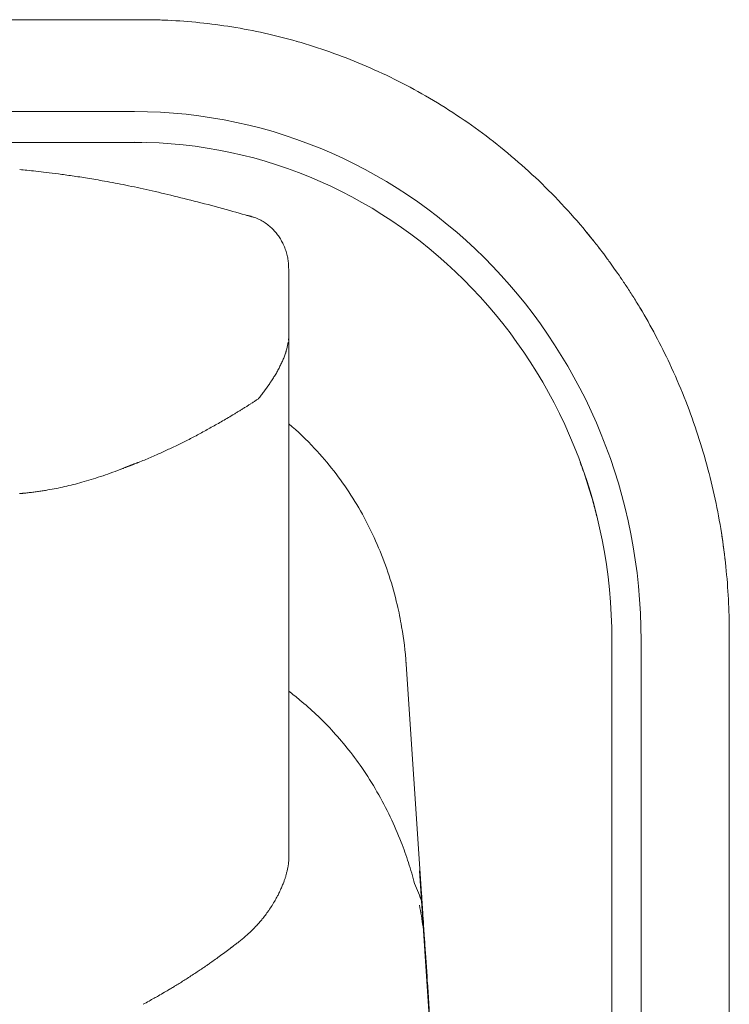
# Model space of a CAD drawing. Units: inches. Extents: x 1029 to 19533, y 591 to 9773.
# Drawn here: x 8305 to 8536, y 5252 to 5573 of the extents above; entities that cross this region are included whole.
import ezdxf

# ---------------------------------------------------------------- set-up
doc = ezdxf.new("R2010")
doc.units = ezdxf.units.IN
doc.header["$MEASUREMENT"] = 0
doc.layers.get('0').update_dxf_attribs({"lineweight": 13})

msp = doc.modelspace()

# ---------------------------------------------------------------- linework, layer by layer
at = {"lineweight": 13}
for p, q in [((8344.57, 5573.42), (8270.73, 5573.42)), ((8342.17, 5543.44), (7486.15, 5543.44)), ((8342.18, 5533.41), (7486.16, 5533.41)), ((8342.25, 5533.41), (8342.18, 5533.41)), ((8392.51, 5475.81), (8392.51, 5492.04)), ((8392.51, 5474.47), (8392.51, 5475.81)), ((8392.51, 5473.09), (8392.51, 5474.47)), ((8392.51, 5471.68), (8392.51, 5473.09)), ((8392.51, 5470.27), (8392.51, 5471.68)), ((8392.51, 5470.24), (8392.51, 5470.27)), ((8392.51, 5470.2), (8392.51, 5470.24)), ((8392.51, 5438.45), (8392.51, 5470.2)), ((8392.51, 5430.9), (8392.51, 5438.45)), ((8392.51, 5424.27), (8392.51, 5430.9)), ((8392.51, 5418.77), (8392.51, 5424.27)), ((8392.51, 5416.51), (8392.51, 5418.77)), ((8392.51, 5415.52), (8392.51, 5416.51)), ((8392.51, 5415.03), (8392.51, 5415.52)), ((8392.51, 5414.5), (8392.51, 5415.03)), ((8392.51, 5413.79), (8392.51, 5414.5)), ((8392.51, 5413.05), (8392.51, 5413.79)), ((8392.51, 5411.68), (8392.51, 5413.05)), ((8392.51, 5410.51), (8392.51, 5411.68)), ((8392.51, 5409.45), (8392.51, 5410.51)), ((8392.51, 5405.04), (8392.51, 5409.45)), ((8392.51, 5395.41), (8392.51, 5405.04)), ((8392.51, 5384.55), (8392.51, 5395.41)), ((8392.51, 5372.2), (8392.51, 5384.55)), ((8392.51, 5344.54), (8392.51, 5372.2)), ((8536.34, 5373.68), (8536.34, 5373.43)), ((8536.34, 5373.43), (8536.34, 5369.1)), ((8497.99, 5370.93), (8497.99, 4865.93)), ((8507.55, 4865.93), (8507.55, 5370.93)), ((8536.34, 5369.1), (8536.34, 5304.26)), ((8430.86, 5363.2), (8435.87, 5288.27)), ((8392.51, 5329.51), (8392.51, 5344.54)), ((8392.51, 5321.79), (8392.51, 5329.51)), ((8392.51, 5319.81), (8392.51, 5321.79)), ((8392.51, 5318.86), (8392.51, 5319.81)), ((8392.51, 5317.91), (8392.51, 5318.86)), ((8392.51, 5316.18), (8392.51, 5317.91)), ((8392.51, 5314.7), (8392.51, 5316.18)), ((8392.51, 5312.55), (8392.51, 5314.7)), ((8392.51, 5310.57), (8392.51, 5312.55)), ((8392.51, 5307.25), (8392.51, 5310.57)), ((8392.51, 5304.75), (8392.51, 5307.25)), ((8392.51, 5302.95), (8392.51, 5304.75)), ((8536.34, 5304.26), (8536.34, 5235.11)), ((8392.51, 5299.6), (8392.51, 5302.95)), ((8392.51, 5299.56), (8392.51, 5299.6)), ((8448.25, 5101.27), (8435.23, 5295.68)), ((8436.85, 5273.32), (8436.54, 5278.11))]:
    msp.add_line(p, q, dxfattribs=at)
for centre, radius, start, end in [((8345.13, 5465.03), 108.4, 88.5081, 90.2983), ((8347.05, 5447.89), 125.5, 87.2516, 89.588), ((8344.02, 5386.09), 187.38, 80.8091, 87.2333), ((8345.27, 5391.76), 181.58, 74.0311, 80.9113), ((8342.73, 5383.39), 190.33, 67.2088, 73.9908), ((8341.53, 5381.92), 192.15, 60.136, 67.0462), ((8337.56, 5376.26), 199.04, 53.1366, 59.9568), ((8338.97, 5379.34), 195.72, 45.89, 52.9256), ((8359.09, 6118.54), 596.49, 264.76871, 264.99666), ((8298.96, 5411.75), 112.79, 82.6554, 84.4049), ((8296.63, 5373.56), 150.99, 82.1194, 83.6305), ((8286.7, 5279.3), 245.71, 80.6022, 81.7843), ((8301.52, 5358), 165.65, 79.2701, 81.214), ((8286.87, 5259.41), 265.28, 78.5991, 80.1264), ((8220.98, 4945.12), 586.39, 77.5971, 78.35835), ((8338.42, 5379.41), 196.06, 38.6848, 45.7614), ((8192.54, 4848.36), 687.04, 76.31243, 77.0139), ((8205.8, 4900.05), 633.68, 75.55605, 76.37146), ((8247.7, 5065.94), 462.58, 74.2522, 75.4564), ((8292.83, 5215.61), 306.3, 73.1993, 74.7784), ((8377.42, 5500.41), 9.28, 75.5526, 78.4582), ((8377.53, 5495.43), 13.74, 39.7189, 47.0079), ((8378.76, 5495.75), 12.6, 34.4049, 42.1754), ((8380.57, 5496.51), 10.69, 28.0229, 36.5284), ((8368.98, 5489.32), 24.32, 26.4595, 30.142), ((8381.22, 5495.42), 10.64, 17.1925, 26.4103), ((8402.32, 5428.58), 115.46, 37.4032, 39.4593), ((8379.82, 5493.9), 12.46, 14.1337, 21.9873), ((8363.82, 5490.21), 28.88, 10.0524, 13.4842), ((8370.32, 5491.93), 22.19, 4.6607, 8.6044), ((8366.47, 5491.8), 26.04, 0.5213, 4.2506), ((8468.32, 5473.88), 35.46, 34.5337, 37.3505), ((8434.36, 5443.86), 80.53, 33.7664, 36.2177), ((8398.18, 5418.32), 124.81, 32.5158, 34.2811), ((8338.8, 5377.56), 196.8, 32.0095, 33.2289), ((8007.87, 5176.01), 584.27, 31.12243, 31.568), ((8334.12, 5375.81), 201.71, 25.0236, 30.9029), ((8382.66, 5468.93), 9.68, 342.8224, 355.6701), ((8395.93, 5463.92), 4.44, 160.9244, 165.6771), ((8349.24, 5481.23), 45.5, 333.1437, 334.9717), ((8326.67, 5372.46), 209.88, 18.548, 24.9911), ((8368.01, 5470.11), 23.74, 326.0876, 329.6078), ((8382.11, 5445.56), 3.22, 116.812, 126.403), ((8307.39, 5555.52), 129.63, 299.3662, 301.2811), ((8327.56, 5365.32), 100.23, 42.9041, 49.5545), ((8328.24, 5373.39), 208.09, 12.0972, 18.4438), ((8319.28, 5502.95), 77.54, 292.7984, 295.6571), ((8287.15, 5577.45), 158.64, 294.4696, 295.8775), ((8320.08, 5358.26), 110.51, 32.9354, 42.9433), ((8328.6, 5475.25), 48.44, 292.7777, 295.337), ((8472.32, 5422.1), 16.8, 19.2085, 24.3943), ((8305.69, 5506.85), 86.25, 289.3486, 291.6254), ((8323.36, 5368.52), 175.1, 17.7894, 19.7279), ((8298.84, 5519.3), 100.26, 285.1198, 286.9448), ((8297.98, 5522.1), 103.19, 286.9451, 288.7353), ((8228.26, 5724.76), 317.51, 288.904, 289.504), ((8317.8, 5377.2), 42.86, 97.2416, 98.2887), ((8304.19, 5481.18), 61.95, 279.0279, 281.5817), ((8301.67, 5495.73), 76.71, 281.2434, 283.3471), ((8305.72, 5484), 64.37, 282.2474, 284.7989), ((8314.25, 5457.68), 36.77, 282.4347, 286.982), ((8040.16, 5284.3), 470.53, 16.3138, 17.0178), ((8317.97, 5357.61), 112.64, 22.7304, 32.6317), ((8353.15, 5377.96), 143.85, 13.5113, 15.529), ((8332.85, 5374.23), 203.41, 5.8363, 12.1372), ((8392.07, 5381.67), 143.73, 6.1944, 8.8757), ((8313.49, 5355.42), 117.62, 13.347, 22.8681), ((8325, 5373.1), 211.34, 0.1587, 5.9268), ((8330.79, 5359.31), 99.88, 9.2581, 13.4698), ((8319.4, 5355.81), 111.71, 3.795, 10.0869), ((8324.37, 5267.61), 110.35, 49.444, 51.8471), ((8341.42, 5282.83), 87.75, 42.1189, 51.4396), ((8334.17, 5274.36), 98.82, 38.4887, 42.9423), ((8330.25, 5269.19), 105.12, 34.9676, 39.363), ((8309.08, 5256.95), 129.51, 25.8035, 34.0377), ((8307.12, 5257.05), 131.23, 21.4794, 25.3918), ((8329, 5265.99), 107.59, 17.5315, 21.3171), ((8327.83, 5264.19), 109.26, 14.5028, 18.2443), ((8403.01, 5292.47), 11.48, 166.6443, 169.1662), ((8398.85, 5294.51), 6.95, 166.4661, 170.914), ((8381.03, 5294.38), 10.03, 333.0102, 341.3225), ((8341.4, 5250.64), 100.87, 20.2529, 23.9298), ((8354.58, 5304.95), 38.46, 333.0711, 335.1159), ((8370.53, 5295.65), 19.97, 325.9448, 331.3979), ((8329.31, 5320), 67.84, 330.0083, 331.409), ((8323.09, 5262.52), 114.25, 7.5216, 11.1256), ((8535.53, 5291.2), 99.65, 183.2481, 185.1803), ((8376.48, 5288.82), 11.25, 322.6572, 327.6938), ((11067.99, 5438.96), 2636.37, 183.40877, 183.49786), ((8353.81, 5303.91), 38.42, 310.8268, 314.4013), ((8341.8, 5314.83), 54.63, 315.3852, 317.4789), ((8319.7, 5262.29), 117.64, 3.9468, 7.4179), ((8398.09, 5240.26), 38.95, 125.7591, 128.4266), ((4436.18, 4986.65), 4010.93, 4.02019, 4.0985), ((8408.03, 5206.93), 71.72, 124.8268, 125.8982), ((8399.69, 5225.99), 51.36, 124.9293, 127.2673), ((3161, 4902.95), 5288.84, 3.88919, 3.95623), ((8326.36, 5316.61), 64.92, 302.2564, 303.9663), ((8372.84, 5253.99), 13, 121.8648, 126.5666), ((8346.39, 5276.19), 20.09, 299.938, 304.8234), ((8327.31, 5311.23), 59.91, 300.664, 302.4056), ((8854.52, 5286.17), 417.58, 183.3631, 184.3043), ((8331.84, 5291.78), 40.97, 299.4345, 302.1338), ((8393.4, 5164.13), 100.5, 117.5397, 118.8175), ((8945.98, 5284.26), 508.71, 183.3169, 184.169)]:
    msp.add_arc(centre, radius, start, end, dxfattribs=at)
for points in [[(8507.55, 5370.93), (8507.55, 5466.22), (8433.5, 5543.44), (8342.17, 5543.44)], [(8342.17, 5533.42), (8428.21, 5533.42), (8497.99, 5460.68), (8497.99, 5370.93)], [(8344.57, 5533.41), (8343.8, 5533.41), (8343.02, 5533.41), (8342.25, 5533.41)], [(8307.07, 5524.32), (8308.02, 5524.21), (8309.01, 5524.11), (8309.96, 5524)], [(8317.33, 5523.12), (8318.81, 5522.91), (8320.33, 5522.7), (8321.81, 5522.48)], [(8378.82, 5509.57), (8378.86, 5509.57), (8378.86, 5509.57), (8378.89, 5509.57)], [(8378.89, 5509.57), (8378.89, 5509.57), (8378.89, 5509.57), (8378.93, 5509.57)], [(8378.93, 5509.57), (8379, 5509.54), (8379.03, 5509.54), (8379.07, 5509.54)], [(8379.07, 5509.54), (8379.14, 5509.54), (8379.21, 5509.5), (8379.28, 5509.5)], [(8379.74, 5509.4), (8379.92, 5509.36), (8380.06, 5509.32), (8380.23, 5509.29)], [(8380.48, 5509.22), (8380.66, 5509.15), (8380.8, 5509.11), (8380.97, 5509.04)], [(8380.97, 5509.04), (8381.54, 5508.87), (8382.1, 5508.65), (8382.63, 5508.37)], [(8382.63, 5508.37), (8383.16, 5508.13), (8383.65, 5507.88), (8384.15, 5507.56)], [(8384.15, 5507.56), (8384.64, 5507.28), (8385.14, 5506.93), (8385.6, 5506.57)], [(8385.6, 5506.57), (8386.05, 5506.26), (8386.48, 5505.87), (8386.9, 5505.48)], [(8489.42, 5504.46), (8489.74, 5504.07), (8490.05, 5503.68), (8490.37, 5503.29)], [(8490.37, 5503.29), (8490.9, 5502.66), (8491.39, 5502.02), (8491.92, 5501.39)], [(8491.5, 5501.92), (8491.64, 5501.74), (8491.82, 5501.56), (8491.99, 5501.35)], [(8491.99, 5501.35), (8492.13, 5501.14), (8492.35, 5500.89), (8492.52, 5500.65)], [(8492.52, 5500.65), (8492.73, 5500.4), (8492.95, 5500.12), (8493.16, 5499.84)], [(8493.16, 5499.84), (8493.4, 5499.55), (8493.62, 5499.24), (8493.86, 5498.92)], [(8493.86, 5498.92), (8494.14, 5498.57), (8494.39, 5498.21), (8494.67, 5497.86)], [(8494.67, 5497.86), (8494.96, 5497.47), (8495.27, 5497.08), (8495.56, 5496.7)], [(8495.56, 5496.7), (8495.87, 5496.27), (8496.19, 5495.81), (8496.51, 5495.39)], [(8497.53, 5493.98), (8498.13, 5493.13), (8498.77, 5492.29), (8499.33, 5491.44)], [(8392.51, 5492.11), (8392.51, 5492.07), (8392.51, 5492.04), (8392.51, 5492)], [(8392.44, 5468.86), (8392.47, 5469.07), (8392.47, 5469.32), (8392.51, 5469.57)], [(8392.51, 5470.17), (8392.51, 5470.2), (8392.51, 5470.2), (8392.51, 5470.2)], [(8392.51, 5470.1), (8392.51, 5470.13), (8392.51, 5470.13), (8392.51, 5470.17)], [(8392.51, 5469.92), (8392.51, 5469.95), (8392.51, 5470.03), (8392.51, 5470.1)], [(8392.51, 5469.57), (8392.51, 5469.67), (8392.51, 5469.78), (8392.51, 5469.92)], [(8391.03, 5463.32), (8391.2, 5463.78), (8391.35, 5464.2), (8391.52, 5464.66)], [(8391.52, 5464.66), (8391.52, 5464.73), (8391.56, 5464.8), (8391.56, 5464.84)], [(8391.56, 5464.84), (8391.59, 5464.91), (8391.59, 5464.98), (8391.63, 5465.02)], [(8391.73, 5465.37), (8391.8, 5465.62), (8391.87, 5465.83), (8391.91, 5466.07)], [(8390.46, 5461.98), (8390.64, 5462.41), (8390.85, 5462.86), (8391.03, 5463.32)], [(8388.49, 5458.1), (8388.7, 5458.52), (8388.95, 5458.95), (8389.19, 5459.37)], [(8389.19, 5459.37), (8389.41, 5459.79), (8389.62, 5460.25), (8389.83, 5460.68)], [(8386.12, 5454.4), (8386.27, 5454.61), (8386.41, 5454.82), (8386.51, 5455.03)], [(8386.51, 5455.03), (8386.58, 5455.1), (8386.65, 5455.21), (8386.72, 5455.31)], [(8386.72, 5455.31), (8386.79, 5455.42), (8386.87, 5455.53), (8386.94, 5455.63)], [(8386.94, 5455.63), (8387.22, 5456.02), (8387.46, 5456.44), (8387.71, 5456.87)], [(8383.51, 5450.87), (8383.8, 5451.26), (8384.11, 5451.65), (8384.4, 5452.03)], [(8384.4, 5452.03), (8385, 5452.81), (8385.56, 5453.62), (8386.12, 5454.4)], [(8380.66, 5448.44), (8380.8, 5448.54), (8380.97, 5448.65), (8381.11, 5448.75)], [(8381.11, 5448.75), (8381.26, 5448.86), (8381.43, 5448.93), (8381.57, 5449.04)], [(8381.57, 5449.04), (8381.71, 5449.14), (8381.89, 5449.25), (8382.03, 5449.35)], [(8382.03, 5449.35), (8382.21, 5449.42), (8382.35, 5449.53), (8382.49, 5449.63)], [(8382.56, 5449.71), (8382.53, 5449.67), (8382.53, 5449.67), (8382.49, 5449.63)], [(8382.6, 5449.74), (8382.56, 5449.74), (8382.56, 5449.71), (8382.56, 5449.71)], [(8382.6, 5449.74), (8382.63, 5449.78), (8382.63, 5449.78), (8382.63, 5449.78)], [(8382.63, 5449.78), (8382.63, 5449.81), (8382.67, 5449.81), (8382.67, 5449.81)], [(8382.67, 5449.81), (8382.67, 5449.85), (8382.7, 5449.88), (8382.7, 5449.88)], [(8382.7, 5449.88), (8382.77, 5449.95), (8382.81, 5449.99), (8382.84, 5450.02)], [(8382.84, 5450.02), (8382.91, 5450.13), (8382.98, 5450.23), (8383.06, 5450.31)], [(8383.06, 5450.31), (8383.2, 5450.52), (8383.37, 5450.69), (8383.51, 5450.87)], [(8375.15, 5445.01), (8375.29, 5445.12), (8375.44, 5445.19), (8375.61, 5445.3)], [(8375.61, 5445.3), (8375.75, 5445.4), (8375.89, 5445.47), (8376.07, 5445.58)], [(8376.07, 5445.58), (8376.21, 5445.68), (8376.35, 5445.75), (8376.53, 5445.86)], [(8376.53, 5445.86), (8376.67, 5445.93), (8376.81, 5446.04), (8376.99, 5446.14)], [(8376.99, 5446.14), (8377.13, 5446.25), (8377.27, 5446.32), (8377.45, 5446.42)], [(8377.45, 5446.42), (8377.59, 5446.53), (8377.73, 5446.6), (8377.9, 5446.71)], [(8377.9, 5446.71), (8378.05, 5446.81), (8378.19, 5446.88), (8378.36, 5446.99)], [(8378.36, 5446.99), (8378.5, 5447.09), (8378.65, 5447.2), (8378.82, 5447.27)], [(8378.82, 5447.27), (8378.96, 5447.38), (8379.1, 5447.48), (8379.28, 5447.59)], [(8379.28, 5447.59), (8379.42, 5447.66), (8379.56, 5447.77), (8379.74, 5447.87)], [(8379.74, 5447.87), (8379.88, 5447.94), (8380.02, 5448.05), (8380.2, 5448.15)], [(8367.25, 5440.43), (8368.49, 5441.13), (8369.72, 5441.8), (8370.95, 5442.54)], [(8374.69, 5444.73), (8374.84, 5444.84), (8374.98, 5444.94), (8375.15, 5445.01)], [(8363.62, 5438.42), (8364.82, 5439.09), (8366.05, 5439.76), (8367.25, 5440.43)], [(8356.39, 5434.71), (8357.58, 5435.31), (8358.78, 5435.91), (8359.98, 5436.51)], [(8359.98, 5436.51), (8361.18, 5437.15), (8362.42, 5437.78), (8363.62, 5438.42)], [(8343.26, 5428.93), (8343.33, 5428.93), (8343.4, 5428.96), (8343.47, 5429)], [(8343.47, 5429), (8344.14, 5429.24), (8344.78, 5429.53), (8345.41, 5429.77)], [(8345.41, 5429.77), (8346.08, 5430.06), (8346.72, 5430.34), (8347.35, 5430.58)], [(8487.62, 5429.03), (8487.62, 5429.03), (8487.62, 5429.03), (8487.62, 5429.07)], [(8337.48, 5426.67), (8337.62, 5426.7), (8337.72, 5426.77), (8337.86, 5426.81)], [(8337.86, 5426.81), (8337.97, 5426.88), (8338.11, 5426.92), (8338.25, 5426.95)], [(8338.25, 5426.95), (8338.36, 5427.02), (8338.5, 5427.06), (8338.61, 5427.13)], [(8338.61, 5427.13), (8338.75, 5427.16), (8338.89, 5427.23), (8338.99, 5427.27)], [(8338.99, 5427.27), (8339.03, 5427.27), (8339.06, 5427.3), (8339.06, 5427.3)], [(8339.06, 5427.3), (8339.1, 5427.3), (8339.1, 5427.3), (8339.13, 5427.34)], [(8339.13, 5427.34), (8339.17, 5427.34), (8339.17, 5427.34), (8339.2, 5427.34)], [(8339.2, 5427.34), (8339.24, 5427.37), (8339.24, 5427.37), (8339.28, 5427.37)], [(8339.28, 5427.37), (8339.31, 5427.37), (8339.31, 5427.41), (8339.35, 5427.41)], [(8339.35, 5427.41), (8339.38, 5427.41), (8339.38, 5427.41), (8339.42, 5427.45)], [(8339.42, 5427.45), (8339.45, 5427.45), (8339.45, 5427.45), (8339.49, 5427.45)], [(8339.49, 5427.45), (8339.52, 5427.48), (8339.52, 5427.48), (8339.56, 5427.48)], [(8339.56, 5427.48), (8339.59, 5427.52), (8339.59, 5427.52), (8339.63, 5427.52)], [(8339.63, 5427.52), (8339.63, 5427.52), (8339.66, 5427.55), (8339.7, 5427.55)], [(8339.7, 5427.55), (8339.7, 5427.55), (8339.73, 5427.55), (8339.77, 5427.59)], [(8339.77, 5427.59), (8339.8, 5427.59), (8339.8, 5427.59), (8339.8, 5427.59)], [(8339.8, 5427.59), (8339.84, 5427.59), (8339.84, 5427.62), (8339.88, 5427.62)], [(8339.88, 5427.62), (8339.88, 5427.62), (8339.88, 5427.62), (8339.91, 5427.62)], [(8339.91, 5427.62), (8339.95, 5427.62), (8339.95, 5427.66), (8339.98, 5427.66)], [(8339.98, 5427.66), (8339.98, 5427.66), (8340.02, 5427.66), (8340.05, 5427.69)], [(8340.05, 5427.69), (8340.05, 5427.69), (8340.09, 5427.69), (8340.12, 5427.73)], [(8340.12, 5427.73), (8340.16, 5427.73), (8340.16, 5427.73), (8340.19, 5427.73)], [(8340.19, 5427.73), (8340.23, 5427.76), (8340.26, 5427.76), (8340.3, 5427.76)], [(8340.3, 5427.76), (8340.33, 5427.8), (8340.37, 5427.8), (8340.4, 5427.8)], [(8340.4, 5427.8), (8340.44, 5427.83), (8340.47, 5427.83), (8340.51, 5427.87)], [(8340.51, 5427.87), (8340.58, 5427.9), (8340.65, 5427.9), (8340.72, 5427.94)], [(8340.72, 5427.94), (8340.83, 5427.97), (8340.9, 5428.01), (8340.97, 5428.04)], [(8340.97, 5428.04), (8341.04, 5428.04), (8341.11, 5428.08), (8341.18, 5428.12)], [(8341.18, 5428.12), (8341.29, 5428.15), (8341.36, 5428.19), (8341.43, 5428.19)], [(8341.43, 5428.19), (8341.5, 5428.22), (8341.57, 5428.26), (8341.64, 5428.29)], [(8341.64, 5428.29), (8341.71, 5428.33), (8341.82, 5428.36), (8341.89, 5428.36)], [(8341.89, 5428.36), (8341.96, 5428.4), (8342.03, 5428.43), (8342.1, 5428.47)], [(8342.1, 5428.47), (8342.17, 5428.5), (8342.27, 5428.54), (8342.34, 5428.54)], [(8342.34, 5428.54), (8342.42, 5428.57), (8342.49, 5428.61), (8342.56, 5428.64)], [(8342.56, 5428.64), (8342.63, 5428.68), (8342.73, 5428.72), (8342.8, 5428.75)], [(8342.8, 5428.75), (8342.87, 5428.75), (8342.94, 5428.79), (8343.01, 5428.82)], [(8343.01, 5428.82), (8343.09, 5428.86), (8343.19, 5428.89), (8343.26, 5428.93)], [(8309.32, 5419.3), (8309.57, 5419.33), (8309.85, 5419.37), (8310.1, 5419.4)], [(8310.1, 5419.4), (8310.35, 5419.44), (8310.59, 5419.47), (8310.84, 5419.51)], [(8310.84, 5419.51), (8311.09, 5419.54), (8311.37, 5419.58), (8311.62, 5419.61)], [(8312.39, 5419.72), (8312.64, 5419.75), (8312.89, 5419.83), (8313.13, 5419.86)], [(8313.13, 5419.86), (8313.42, 5419.9), (8313.66, 5419.93), (8313.91, 5420)], [(8304.63, 5418.8), (8304.7, 5418.8), (8304.74, 5418.8), (8304.77, 5418.8)], [(8304.77, 5418.8), (8304.84, 5418.8), (8304.88, 5418.84), (8304.91, 5418.84)], [(8304.91, 5418.84), (8304.99, 5418.84), (8305.02, 5418.84), (8305.06, 5418.84)], [(8305.06, 5418.84), (8305.13, 5418.84), (8305.16, 5418.84), (8305.2, 5418.84)], [(8305.2, 5418.84), (8305.27, 5418.87), (8305.3, 5418.87), (8305.34, 5418.87)], [(8305.34, 5418.87), (8305.37, 5418.87), (8305.44, 5418.87), (8305.48, 5418.87)], [(8305.48, 5418.87), (8305.51, 5418.87), (8305.59, 5418.87), (8305.62, 5418.87)], [(8305.62, 5418.87), (8305.66, 5418.91), (8305.73, 5418.91), (8305.76, 5418.91)], [(8305.76, 5418.91), (8305.8, 5418.91), (8305.87, 5418.91), (8305.9, 5418.91)], [(8305.9, 5418.91), (8305.94, 5418.91), (8306.01, 5418.91), (8306.04, 5418.91)], [(8306.04, 5418.91), (8306.08, 5418.94), (8306.15, 5418.94), (8306.18, 5418.94)], [(8306.18, 5418.94), (8306.22, 5418.94), (8306.29, 5418.94), (8306.33, 5418.94)], [(8306.33, 5418.94), (8306.57, 5418.98), (8306.82, 5419.01), (8307.07, 5419.01)], [(8307.07, 5419.01), (8307.31, 5419.05), (8307.56, 5419.08), (8307.81, 5419.12)], [(8307.81, 5419.12), (8308.09, 5419.12), (8308.34, 5419.15), (8308.58, 5419.19)], [(8308.58, 5419.19), (8308.83, 5419.23), (8309.08, 5419.26), (8309.32, 5419.3)], [(8533.76, 5406.03), (8533.87, 5405.29), (8533.97, 5404.59), (8534.08, 5403.84)], [(8497.96, 5370.92), (8497.96, 5371.77), (8497.96, 5372.58), (8497.96, 5373.43)], [(8430.86, 5363.2), (8430.82, 5363.42), (8430.82, 5363.59), (8430.79, 5363.8)], [(8392.33, 5297.48), (8392.33, 5297.41), (8392.33, 5297.31), (8392.3, 5297.2)], [(8392.44, 5298.22), (8392.4, 5297.98), (8392.4, 5297.73), (8392.33, 5297.48)], [(8392.51, 5298.89), (8392.47, 5298.68), (8392.47, 5298.43), (8392.44, 5298.22)], [(8392.51, 5299.56), (8392.51, 5299.53), (8392.51, 5299.53), (8392.51, 5299.49)], [(8392.51, 5299.49), (8392.51, 5299.49), (8392.51, 5299.46), (8392.51, 5299.42)], [(8392.51, 5299.42), (8392.51, 5299.35), (8392.51, 5299.32), (8392.51, 5299.25)], [(8392.51, 5299.25), (8392.51, 5299.14), (8392.51, 5299), (8392.51, 5298.89)], [(8391.59, 5294.17), (8391.56, 5293.99), (8391.49, 5293.85), (8391.45, 5293.67)], [(8391.73, 5294.62), (8391.7, 5294.48), (8391.63, 5294.31), (8391.59, 5294.17)], [(8391.98, 5295.61), (8391.95, 5295.47), (8391.91, 5295.29), (8391.84, 5295.12)], [(8392.23, 5296.67), (8392.19, 5296.53), (8392.16, 5296.35), (8392.09, 5296.14)], [(8392.3, 5297.2), (8392.26, 5297.06), (8392.26, 5296.88), (8392.23, 5296.67)], [(8390.99, 5292.33), (8390.85, 5291.94), (8390.71, 5291.56), (8390.53, 5291.17)], [(8391.13, 5292.79), (8391.1, 5292.65), (8391.03, 5292.47), (8390.99, 5292.33)], [(8391.31, 5293.25), (8391.24, 5293.07), (8391.2, 5292.93), (8391.13, 5292.79)], [(8391.45, 5293.67), (8391.38, 5293.53), (8391.35, 5293.39), (8391.31, 5293.25)], [(8389.97, 5289.83), (8389.83, 5289.51), (8389.65, 5289.16), (8389.48, 5288.77)], [(8436.04, 5285.56), (8435.97, 5286.48), (8435.94, 5287.36), (8435.87, 5288.27)], [(8387.08, 5284.46), (8386.76, 5283.9), (8386.37, 5283.34), (8385.98, 5282.81)], [(8384.92, 5281.29), (8384.75, 5281.08), (8384.57, 5280.87), (8384.43, 5280.65)], [(8385.42, 5281.99), (8385.28, 5281.75), (8385.1, 5281.54), (8384.92, 5281.29)], [(8383.13, 5279.07), (8382.77, 5278.68), (8382.42, 5278.29), (8382.07, 5277.9)], [(8383.9, 5280.02), (8383.65, 5279.7), (8383.37, 5279.38), (8383.13, 5279.07)], [(8384.43, 5280.65), (8384.25, 5280.44), (8384.08, 5280.23), (8383.9, 5280.02)], [(8378.93, 5274.83), (8378.26, 5274.2), (8377.52, 5273.63), (8376.81, 5273.03)], [(8376.39, 5272.72), (8376.03, 5272.43), (8375.68, 5272.15), (8375.33, 5271.87)], [(8376.85, 5273.07), (8376.71, 5272.96), (8376.53, 5272.86), (8376.39, 5272.72)], [(8372.12, 5269.44), (8371.52, 5268.98), (8370.88, 5268.55), (8370.28, 5268.1)], [(8373.88, 5270.78), (8373.28, 5270.32), (8372.68, 5269.89), (8372.12, 5269.44)], [(8368.59, 5266.86), (8368.1, 5266.51), (8367.57, 5266.16), (8367.07, 5265.8)], [(8364.01, 5263.69), (8363.55, 5263.37), (8363.09, 5263.09), (8362.63, 5262.77)], [(8365.1, 5264.43), (8364.75, 5264.18), (8364.36, 5263.93), (8364.01, 5263.69)], [(8356.42, 5258.78), (8355.93, 5258.46), (8355.4, 5258.15), (8354.9, 5257.83)], [(8361.01, 5261.71), (8360.48, 5261.36), (8359.95, 5261), (8359.42, 5260.65)], [(8351.98, 5256.1), (8351.31, 5255.71), (8350.67, 5255.36), (8350, 5254.97)], [(8354.9, 5257.83), (8354.48, 5257.58), (8354.06, 5257.34), (8353.63, 5257.09)], [(8348.55, 5254.16), (8348.02, 5253.84), (8347.46, 5253.56), (8346.93, 5253.24)], [(8350, 5254.97), (8349.54, 5254.69), (8349.05, 5254.44), (8348.55, 5254.16)]]:
    msp.add_open_spline(points, degree=3, dxfattribs=at)

doc.saveas('drawing.dxf')
